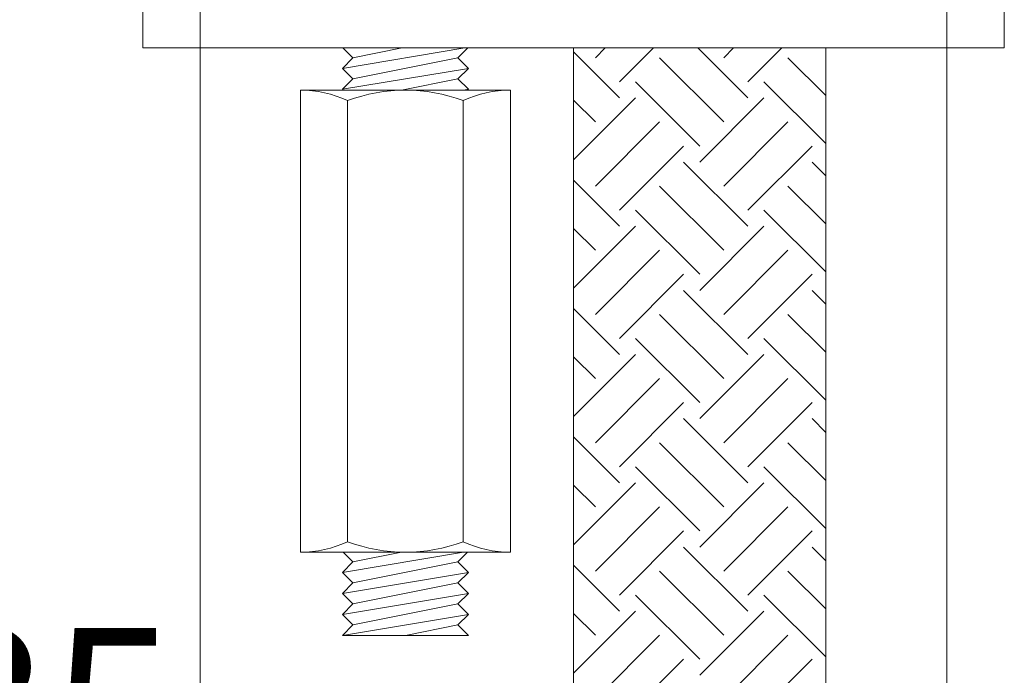
# Model space of a CAD drawing. Units: inches. Extents: x 40 to 195, y 48 to 226.
# Drawn here: x 69 to 83, y 90 to 100 of the extents above; entities that cross this region are included whole.
import ezdxf

# ---------------------------------------------------------------- set-up
doc = ezdxf.new("R2010")
doc.units = ezdxf.units.IN
doc.header["$MEASUREMENT"] = 0
doc.layers.add('010', color=7, linetype='Continuous')
doc.layers.add('cotas', color=7, linetype='Continuous')

# ---------------------------------------------------------------- blocks, each defined once
blk = doc.blocks.new('block 9')
at = {"layer": 'cotas', "color": 7, "lineweight": 9, "true_color": 0xffffff}
blk.add_lwpolyline([(71.204, 105.273), (71.204, 87.356)], dxfattribs=at)
blk = doc.blocks.new('block 10')
at = {"layer": 'cotas', "color": 7, "lineweight": 9, "true_color": 0xffffff}
blk.add_lwpolyline([(82.338, 105.273), (82.338, 87.356)], dxfattribs=at)
blk = doc.blocks.new('block 15')
at = {"layer": 'cotas', "color": 7, "true_color": 0xffffff, "insert": (56.654, 88.54), "char_height": 2.49767, "attachment_point": 7}
blk.add_mtext('\\fArial|b1|i0|c0|p34;\\W1;min. Ø35', dxfattribs=at)
blk = doc.blocks.new('block 184')
at = {"layer": '010', "color": 7, "lineweight": 9, "true_color": 0xffffff}
blk.add_lwpolyline([(75.204, 90.924), (73.324, 90.924)], dxfattribs=at)
blk = doc.blocks.new('block 318')
at = {"layer": '010', "color": 7, "lineweight": 9, "true_color": 0xffffff}
blk.add_lwpolyline([(75.195, 99.691), (75.047, 99.543)], dxfattribs=at)
blk = doc.blocks.new('block 319')
at = {"layer": '010', "color": 7, "lineweight": 9, "true_color": 0xffffff}
blk.add_lwpolyline([(73.333, 99.691), (73.48, 99.543)], dxfattribs=at)
blk = doc.blocks.new('block 320')
at = {"layer": '010', "color": 7, "lineweight": 9, "true_color": 0xffffff}
blk.add_lwpolyline([(73.48, 99.543), (74.218, 99.691)], dxfattribs=at)
blk = doc.blocks.new('block 321')
at = {"layer": '010', "color": 7, "lineweight": 9, "true_color": 0xffffff}
blk.add_lwpolyline([(75.149, 99.691), (73.324, 99.386)], dxfattribs=at)
blk = doc.blocks.new('block 322')
at = {"layer": '010', "color": 7, "lineweight": 9, "true_color": 0xffffff}
blk.add_lwpolyline([(75.204, 99.386), (73.324, 99.073)], dxfattribs=at)
blk = doc.blocks.new('block 323')
at = {"layer": '010', "color": 7, "lineweight": 9, "true_color": 0xffffff}
blk.add_lwpolyline([(75.047, 99.543), (75.204, 99.386)], dxfattribs=at)
blk = doc.blocks.new('block 324')
at = {"layer": '010', "color": 7, "lineweight": 9, "true_color": 0xffffff}
blk.add_lwpolyline([(75.204, 99.386), (75.047, 99.23)], dxfattribs=at)
blk = doc.blocks.new('block 325')
at = {"layer": '010', "color": 7, "lineweight": 9, "true_color": 0xffffff}
blk.add_lwpolyline([(75.047, 99.23), (75.204, 99.073)], dxfattribs=at)
blk = doc.blocks.new('block 326')
at = {"layer": '010', "color": 7, "lineweight": 9, "true_color": 0xffffff}
blk.add_lwpolyline([(75.204, 99.073), (75.192, 99.061)], dxfattribs=at)
blk = doc.blocks.new('block 327')
at = {"layer": '010', "color": 7, "lineweight": 9, "true_color": 0xffffff}
blk.add_lwpolyline([(73.48, 99.543), (73.324, 99.386)], dxfattribs=at)
blk = doc.blocks.new('block 328')
at = {"layer": '010', "color": 7, "lineweight": 9, "true_color": 0xffffff}
blk.add_lwpolyline([(73.324, 99.386), (73.48, 99.23)], dxfattribs=at)
blk = doc.blocks.new('block 329')
at = {"layer": '010', "color": 7, "lineweight": 9, "true_color": 0xffffff}
blk.add_lwpolyline([(73.48, 99.23), (73.324, 99.073)], dxfattribs=at)
blk = doc.blocks.new('block 330')
at = {"layer": '010', "color": 7, "lineweight": 9, "true_color": 0xffffff}
blk.add_lwpolyline([(73.324, 99.073), (73.336, 99.061)], dxfattribs=at)
blk = doc.blocks.new('block 331')
at = {"layer": '010', "color": 7, "lineweight": 9, "true_color": 0xffffff}
blk.add_lwpolyline([(73.48, 99.23), (75.047, 99.543)], dxfattribs=at)
blk = doc.blocks.new('block 332')
at = {"layer": '010', "color": 7, "lineweight": 9, "true_color": 0xffffff}
blk.add_lwpolyline([(74.204, 99.061), (75.047, 99.23)], dxfattribs=at)
blk = doc.blocks.new('block 333')
at = {"layer": '010', "color": 7, "lineweight": 9, "true_color": 0xffffff}
blk.add_lwpolyline([(75.204, 99.073), (75.132, 99.061)], dxfattribs=at)
blk = doc.blocks.new('block 334')
at = {"layer": '010', "color": 7, "lineweight": 9, "true_color": 0xffffff}
blk.add_lwpolyline([(75.192, 92.166), (75.047, 92.021)], dxfattribs=at)
blk = doc.blocks.new('block 335')
at = {"layer": '010', "color": 7, "lineweight": 9, "true_color": 0xffffff}
blk.add_lwpolyline([(73.336, 92.166), (73.48, 92.021)], dxfattribs=at)
blk = doc.blocks.new('block 336')
at = {"layer": '010', "color": 7, "lineweight": 9, "true_color": 0xffffff}
blk.add_lwpolyline([(73.48, 92.021), (74.204, 92.166)], dxfattribs=at)
blk = doc.blocks.new('block 337')
at = {"layer": '010', "color": 7, "lineweight": 9, "true_color": 0xffffff}
blk.add_lwpolyline([(75.132, 92.166), (73.324, 91.864)], dxfattribs=at)
blk = doc.blocks.new('block 338')
at = {"layer": '010', "color": 7, "lineweight": 9, "true_color": 0xffffff}
blk.add_lwpolyline([(75.204, 91.864), (73.324, 91.551)], dxfattribs=at)
blk = doc.blocks.new('block 339')
at = {"layer": '010', "color": 7, "lineweight": 9, "true_color": 0xffffff}
blk.add_lwpolyline([(75.047, 92.021), (75.204, 91.864)], dxfattribs=at)
blk = doc.blocks.new('block 340')
at = {"layer": '010', "color": 7, "lineweight": 9, "true_color": 0xffffff}
blk.add_lwpolyline([(75.204, 91.864), (75.047, 91.708)], dxfattribs=at)
blk = doc.blocks.new('block 341')
at = {"layer": '010', "color": 7, "lineweight": 9, "true_color": 0xffffff}
blk.add_lwpolyline([(75.047, 91.708), (75.204, 91.551)], dxfattribs=at)
blk = doc.blocks.new('block 342')
at = {"layer": '010', "color": 7, "lineweight": 9, "true_color": 0xffffff}
blk.add_lwpolyline([(75.204, 91.551), (75.047, 91.394)], dxfattribs=at)
blk = doc.blocks.new('block 343')
at = {"layer": '010', "color": 7, "lineweight": 9, "true_color": 0xffffff}
blk.add_lwpolyline([(73.48, 92.021), (73.324, 91.864)], dxfattribs=at)
blk = doc.blocks.new('block 344')
at = {"layer": '010', "color": 7, "lineweight": 9, "true_color": 0xffffff}
blk.add_lwpolyline([(73.324, 91.864), (73.48, 91.708)], dxfattribs=at)
blk = doc.blocks.new('block 345')
at = {"layer": '010', "color": 7, "lineweight": 9, "true_color": 0xffffff}
blk.add_lwpolyline([(73.48, 91.708), (73.324, 91.551)], dxfattribs=at)
blk = doc.blocks.new('block 346')
at = {"layer": '010', "color": 7, "lineweight": 9, "true_color": 0xffffff}
blk.add_lwpolyline([(73.324, 91.551), (73.48, 91.394)], dxfattribs=at)
blk = doc.blocks.new('block 347')
at = {"layer": '010', "color": 7, "lineweight": 9, "true_color": 0xffffff}
blk.add_lwpolyline([(73.48, 91.708), (75.047, 92.021)], dxfattribs=at)
blk = doc.blocks.new('block 348')
at = {"layer": '010', "color": 7, "lineweight": 9, "true_color": 0xffffff}
blk.add_lwpolyline([(73.48, 91.394), (75.047, 91.708)], dxfattribs=at)
blk = doc.blocks.new('block 349')
at = {"layer": '010', "color": 7, "lineweight": 9, "true_color": 0xffffff}
blk.add_lwpolyline([(75.204, 91.551), (73.324, 91.238)], dxfattribs=at)
blk = doc.blocks.new('block 350')
at = {"layer": '010', "color": 7, "lineweight": 9, "true_color": 0xffffff}
blk.add_lwpolyline([(75.204, 91.238), (73.324, 90.924)], dxfattribs=at)
blk = doc.blocks.new('block 351')
at = {"layer": '010', "color": 7, "lineweight": 9, "true_color": 0xffffff}
blk.add_lwpolyline([(75.047, 91.394), (75.204, 91.238)], dxfattribs=at)
blk = doc.blocks.new('block 352')
at = {"layer": '010', "color": 7, "lineweight": 9, "true_color": 0xffffff}
blk.add_lwpolyline([(75.204, 91.238), (75.047, 91.081)], dxfattribs=at)
blk = doc.blocks.new('block 353')
at = {"layer": '010', "color": 7, "lineweight": 9, "true_color": 0xffffff}
blk.add_lwpolyline([(75.047, 91.081), (75.204, 90.924)], dxfattribs=at)
blk = doc.blocks.new('block 354')
at = {"layer": '010', "color": 7, "lineweight": 9, "true_color": 0xffffff}
blk.add_lwpolyline([(73.48, 91.394), (73.324, 91.238)], dxfattribs=at)
blk = doc.blocks.new('block 355')
at = {"layer": '010', "color": 7, "lineweight": 9, "true_color": 0xffffff}
blk.add_lwpolyline([(73.324, 91.238), (73.48, 91.081)], dxfattribs=at)
blk = doc.blocks.new('block 356')
at = {"layer": '010', "color": 7, "lineweight": 9, "true_color": 0xffffff}
blk.add_lwpolyline([(73.48, 91.081), (73.324, 90.924)], dxfattribs=at)
blk = doc.blocks.new('block 357')
at = {"layer": '010', "color": 7, "lineweight": 9, "true_color": 0xffffff}
blk.add_lwpolyline([(73.48, 91.081), (75.047, 91.394)], dxfattribs=at)
blk = doc.blocks.new('block 358')
at = {"layer": '010', "color": 7, "lineweight": 9, "true_color": 0xffffff}
blk.add_lwpolyline([(74.264, 90.924), (75.047, 91.081)], dxfattribs=at)
blk = doc.blocks.new('block 359')
at = {"layer": '010', "color": 7, "lineweight": 9, "true_color": 0xffffff}
blk.add_lwpolyline([(72.697, 99.061), (75.831, 99.061)], dxfattribs=at)
blk = doc.blocks.new('block 360')
at = {"layer": '010', "color": 7, "lineweight": 9, "true_color": 0xffffff}
blk.add_lwpolyline([(75.831, 99.061), (75.831, 92.166)], dxfattribs=at)
blk = doc.blocks.new('block 361')
at = {"layer": '010', "color": 7, "lineweight": 9, "true_color": 0xffffff}
blk.add_lwpolyline([(72.697, 92.166), (72.697, 99.061)], dxfattribs=at)
blk = doc.blocks.new('block 362')
at = {"layer": '010', "color": 7, "lineweight": 9, "true_color": 0xffffff}
blk.add_lwpolyline([(73.402, 98.904), (73.402, 92.323)], dxfattribs=at)
blk = doc.blocks.new('block 363')
at = {"layer": '010', "color": 7, "lineweight": 9, "true_color": 0xffffff}
blk.add_lwpolyline([(75.126, 98.904), (75.126, 92.323)], dxfattribs=at)
blk = doc.blocks.new('block 364')
at = {"layer": '010', "color": 7, "lineweight": 9, "true_color": 0xffffff}
blk.add_open_spline([(75.126, 98.904), (74.57, 99.113), (73.958, 99.113), (73.402, 98.904)], degree=3, dxfattribs=at)
blk = doc.blocks.new('block 365')
at = {"layer": '010', "color": 7, "lineweight": 9, "true_color": 0xffffff}
blk.add_open_spline([(73.402, 98.904), (73.181, 99.007), (72.94, 99.061), (72.697, 99.061)], degree=3, dxfattribs=at)
blk = doc.blocks.new('block 366')
at = {"layer": '010', "color": 7, "lineweight": 9, "true_color": 0xffffff}
blk.add_open_spline([(75.831, 99.061), (75.587, 99.061), (75.347, 99.007), (75.126, 98.904)], degree=3, dxfattribs=at)
blk = doc.blocks.new('block 367')
at = {"layer": '010', "color": 7, "lineweight": 9, "true_color": 0xffffff}
blk.add_lwpolyline([(72.697, 92.166), (75.831, 92.166)], dxfattribs=at)
blk = doc.blocks.new('block 368')
at = {"layer": '010', "color": 7, "lineweight": 9, "true_color": 0xffffff}
blk.add_open_spline([(73.402, 92.323), (73.958, 92.114), (74.57, 92.114), (75.126, 92.323)], degree=3, dxfattribs=at)
blk = doc.blocks.new('block 369')
at = {"layer": '010', "color": 7, "lineweight": 9, "true_color": 0xffffff}
blk.add_open_spline([(72.697, 92.166), (72.94, 92.166), (73.181, 92.219), (73.402, 92.323)], degree=3, dxfattribs=at)
blk = doc.blocks.new('block 370')
at = {"layer": '010', "color": 7, "lineweight": 9, "true_color": 0xffffff}
blk.add_open_spline([(75.126, 92.323), (75.347, 92.219), (75.587, 92.166), (75.831, 92.166)], degree=3, dxfattribs=at)
blk = doc.blocks.new('block 371')
at = {"layer": '010', "lineweight": 0}
blk.add_lwpolyline([(80.532, 99.691), (76.771, 99.691), (76.771, 77.689), (76.771, 62.758), (80.532, 62.758), (80.532, 86.577), (80.532, 99.691)], dxfattribs=at)
at = {"layer": '010', "color": 7, "lineweight": 9, "true_color": 0xffffff}
for points in [[(77.456, 98.945), (76.771, 99.63)], [(77.097, 99.544), (77.244, 99.691)], [(77.456, 99.185), (77.962, 99.691)], [(79.371, 98.945), (78.626, 99.691)], [(79.012, 99.544), (79.159, 99.691)], [(79.371, 99.185), (79.877, 99.691)], [(79.012, 98.586), (78.055, 99.544)], [(80.532, 98.981), (79.969, 99.544)], [(78.653, 98.227), (77.696, 99.185)], [(80.532, 98.263), (79.61, 99.185)], [(76.771, 98.021), (77.696, 98.945)], [(77.097, 98.586), (76.771, 98.912)], [(78.653, 97.988), (79.61, 98.945)], [(77.097, 97.629), (78.055, 98.586)], [(79.012, 97.629), (79.969, 98.586)], [(77.456, 97.27), (78.414, 98.227)], [(79.371, 97.27), (80.328, 98.227)], [(79.371, 97.031), (78.414, 97.988)], [(80.532, 97.784), (80.328, 97.988)], [(77.456, 97.031), (76.771, 97.716)], [(79.012, 96.672), (78.055, 97.629)], [(80.532, 97.066), (79.969, 97.629)], [(78.653, 96.313), (77.696, 97.27)], [(80.532, 96.348), (79.61, 97.27)], [(76.771, 96.106), (77.696, 97.031)], [(77.097, 96.672), (76.771, 96.998)], [(78.653, 96.073), (79.61, 97.031)], [(77.097, 95.714), (78.055, 96.672)], [(79.012, 95.714), (79.969, 96.672)], [(77.456, 95.355), (78.414, 96.313)], [(79.371, 95.355), (80.328, 96.313)], [(79.371, 95.116), (78.414, 96.073)], [(80.532, 95.869), (80.328, 96.073)], [(77.456, 95.116), (76.771, 95.801)], [(79.012, 94.757), (78.055, 95.714)], [(80.532, 95.152), (79.969, 95.714)], [(78.653, 94.398), (77.696, 95.355)], [(80.532, 94.434), (79.61, 95.355)], [(76.771, 94.192), (77.696, 95.116)], [(77.097, 94.757), (76.771, 95.083)], [(78.653, 94.159), (79.61, 95.116)], [(77.097, 93.8), (78.055, 94.757)], [(79.012, 93.8), (79.969, 94.757)], [(77.456, 93.441), (78.414, 94.398)], [(79.371, 93.441), (80.328, 94.398)], [(79.371, 93.201), (78.414, 94.159)], [(80.532, 93.955), (80.328, 94.159)], [(77.456, 93.201), (76.771, 93.887)], [(79.012, 92.842), (78.055, 93.8)], [(80.532, 93.237), (79.969, 93.8)], [(78.653, 92.483), (77.696, 93.441)], [(80.532, 92.519), (79.61, 93.441)], [(76.771, 92.277), (77.696, 93.201)], [(77.097, 92.842), (76.771, 93.169)], [(78.653, 92.244), (79.61, 93.201)], [(77.097, 91.885), (78.055, 92.842)], [(79.012, 91.885), (79.969, 92.842)], [(77.456, 91.526), (78.414, 92.483)], [(79.371, 91.526), (80.328, 92.483)], [(79.371, 91.287), (78.414, 92.244)], [(80.532, 92.04), (80.328, 92.244)], [(77.456, 91.287), (76.771, 91.972)], [(79.012, 90.928), (78.055, 91.885)], [(80.532, 91.322), (79.969, 91.885)], [(78.653, 90.569), (77.696, 91.526)], [(80.532, 90.604), (79.61, 91.526)], [(76.771, 90.362), (77.696, 91.287)], [(77.097, 90.928), (76.771, 91.254)], [(78.653, 90.33), (79.61, 91.287)], [(77.097, 89.971), (78.055, 90.928)], [(79.012, 89.971), (79.969, 90.928)], [(77.456, 89.612), (78.414, 90.569)], [(79.371, 89.612), (80.328, 90.569)]]:
    blk.add_lwpolyline(points, dxfattribs=at)
blk = doc.blocks.new('block 373')
at = {"layer": '010', "color": 7, "lineweight": 9, "true_color": 0xffffff}
blk.add_lwpolyline([(83.196, 100.317), (83.196, 99.691)], dxfattribs=at)
blk = doc.blocks.new('block 374')
at = {"layer": '010', "color": 7, "lineweight": 9, "true_color": 0xffffff}
blk.add_lwpolyline([(83.196, 99.691), (70.346, 99.691)], dxfattribs=at)
blk = doc.blocks.new('block 375')
at = {"layer": '010', "color": 7, "lineweight": 9, "true_color": 0xffffff}
blk.add_lwpolyline([(70.346, 99.691), (70.346, 100.317)], dxfattribs=at)
blk = doc.blocks.new('block 426')
at = {"layer": '010', "color": 7, "lineweight": 9, "true_color": 0xffffff}
blk.add_lwpolyline([(80.532, 99.691), (80.532, 79.203)], dxfattribs=at)
blk = doc.blocks.new('block 427')
at = {"layer": '010', "color": 7, "lineweight": 9, "true_color": 0xffffff}
blk.add_lwpolyline([(76.771, 99.691), (76.771, 77.689)], dxfattribs=at)

msp = doc.modelspace()

# ---------------------------------------------------------------- block references
at = {"layer": '010'}
for name in ['block 371', 'block 375', 'block 373', 'block 374', 'block 321', 'block 319', 'block 320', 'block 318', 'block 427', 'block 426', 'block 327', 'block 331', 'block 323', 'block 322', 'block 328', 'block 324', 'block 329', 'block 332', 'block 325', 'block 359', 'block 361', 'block 365', 'block 330', 'block 364', 'block 366', 'block 333', 'block 326', 'block 360', 'block 362', 'block 363', 'block 369', 'block 368', 'block 370', 'block 367', 'block 337', 'block 335', 'block 336', 'block 334', 'block 343', 'block 347', 'block 339', 'block 338', 'block 344', 'block 340', 'block 345', 'block 348', 'block 341', 'block 346', 'block 349', 'block 342', 'block 354', 'block 357', 'block 351', 'block 350', 'block 355', 'block 352', 'block 356', 'block 358', 'block 353', 'block 184']:
    msp.add_blockref(name, (0, 0), dxfattribs=at)
at = {"layer": 'cotas'}
for name in ['block 9', 'block 10', 'block 15']:
    msp.add_blockref(name, (0, 0), dxfattribs=at)

doc.saveas('drawing.dxf')
